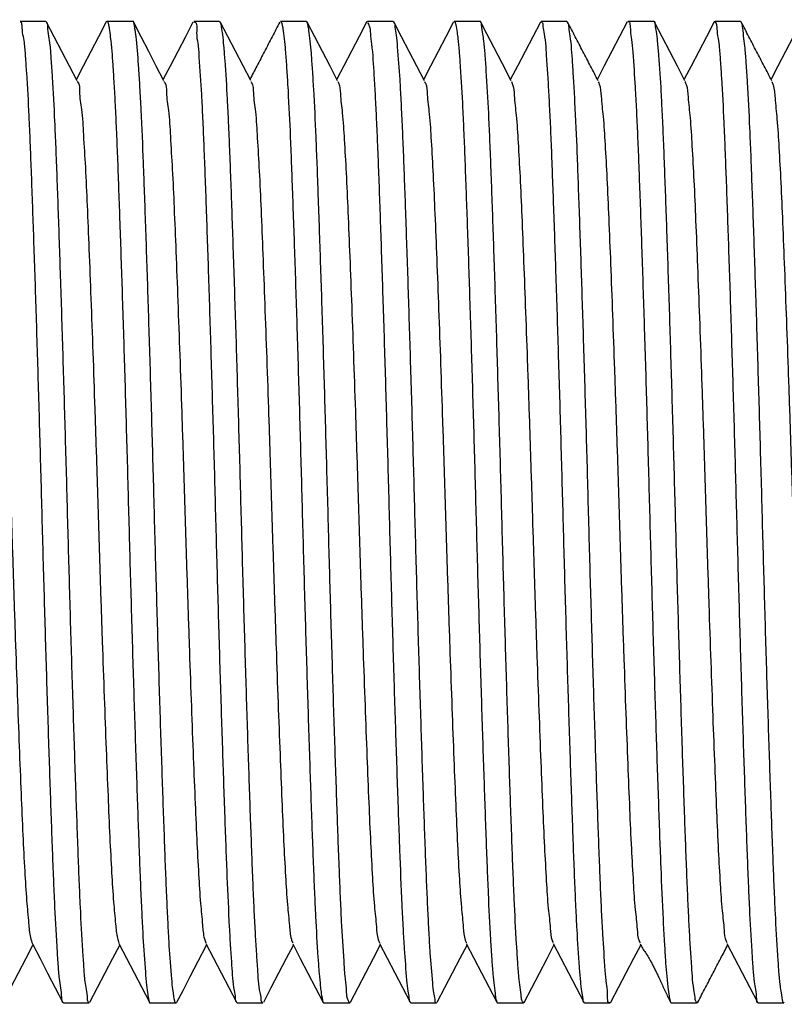
# Model space of a CAD drawing. Extents: x 0 to 202, y 0 to 252.
# Drawn here: x 97 to 104, y 138 to 146 of the extents above; entities that cross this region are included whole.
import ezdxf

# ---------------------------------------------------------------- set-up
doc = ezdxf.new("R2010")
doc.units = 0
doc.linetypes.add('SLD-CONTINUE', pattern=[0])
doc.layers.get('0').update_dxf_attribs({"linetype": 'CONTINUOUS'})

msp = doc.modelspace()

# ---------------------------------------------------------------- linework, layer by layer
at = {"color": 7, "linetype": 'SLD-CONTINUE'}
for p, q in [((97.6565, 146.218), (97.4406, 146.218)), ((98.3821, 146.218), (98.1662, 146.218)), ((99.1078, 146.218), (98.8918, 146.218)), ((99.8333, 146.218), (99.6174, 146.218)), ((100.559, 146.218), (100.3431, 146.218)), ((101.2845, 146.218), (101.0686, 146.218)), ((101.7884, 146.2094), (101.7912, 146.2165)), ((102.0101, 146.218), (101.7943, 146.218)), ((102.7357, 146.218), (102.5198, 146.218)), ((103.4613, 146.218), (103.2455, 146.218)), ((97.8034, 138.018), (98.0193, 138.018)), ((98.5291, 138.018), (98.7449, 138.018)), ((99.2546, 138.018), (99.4705, 138.018)), ((99.9803, 138.018), (100.1961, 138.018)), ((100.7058, 138.018), (100.9217, 138.018)), ((101.4315, 138.018), (101.6473, 138.018)), ((102.157, 138.018), (102.3729, 138.018)), ((102.8826, 138.018), (103.0985, 138.018)), ((103.6082, 138.018), (103.8241, 138.018))]:
    msp.add_line(p, q, dxfattribs=at)
for points in [[(97.9179, 145.7223), (97.854, 145.8448), (97.7901, 145.9673), (97.7262, 146.0899), (97.6623, 146.2124)], [(98.1605, 146.2125), (98.0966, 146.0899), (98.0327, 145.9674), (97.9688, 145.8448), (97.9114, 145.7349)], [(98.6435, 145.7223), (98.5796, 145.8448), (98.5157, 145.9674), (98.4518, 146.0899), (98.3879, 146.2125)], [(98.886, 146.2124), (98.8221, 146.0898), (98.7582, 145.9673), (98.6943, 145.8448), (98.637, 145.7349)], [(99.369, 145.7227), (99.3051, 145.8452), (99.2411, 145.9677), (99.1772, 146.0903), (99.1133, 146.2129)], [(100.0948, 145.7222), (100.0309, 145.8447), (99.967, 145.9673), (99.9031, 146.0898), (99.8391, 146.2124)], [(100.339, 146.2153), (100.2751, 146.0927), (100.2112, 145.9702), (100.1473, 145.8477), (100.0883, 145.7347)], [(100.8204, 145.7223), (100.7564, 145.8448), (100.6925, 145.9673), (100.6286, 146.0899), (100.5647, 146.2125)], [(101.0629, 146.2125), (100.999, 146.0899), (100.935, 145.9673), (100.8711, 145.8448), (100.8138, 145.7349)], [(101.546, 145.7222), (101.4701, 145.8677), (101.4022, 145.9979), (101.3423, 146.1128), (101.2903, 146.2124)], [(101.7884, 146.2124), (101.7245, 146.0898), (101.6606, 145.9673), (101.5967, 145.8447), (101.5394, 145.7349)], [(102.5143, 146.2129), (102.4504, 146.0903), (102.3865, 145.9677), (102.3225, 145.8452), (102.265, 145.7349)], [(102.9971, 145.7224), (102.9332, 145.8448), (102.8693, 145.9674), (102.8054, 146.0899), (102.7415, 146.2124)], [(103.2397, 146.2125), (103.1758, 146.0899), (103.1119, 145.9674), (103.048, 145.8448), (102.9906, 145.7349)], [(103.9652, 146.2124), (103.9013, 146.0898), (103.8374, 145.9673), (103.7735, 145.8448), (103.7162, 145.7349)], [(97.5438, 138.5108), (97.6077, 138.3884), (97.6716, 138.2659), (97.7355, 138.1434), (97.7994, 138.0209)], [(98.2676, 138.5138), (98.3315, 138.3913), (98.3954, 138.2688), (98.4594, 138.1462), (98.5233, 138.0236)], [(98.9932, 138.5139), (99.0571, 138.3914), (99.121, 138.2688), (99.1849, 138.1463), (99.2488, 138.0237)], [(99.719, 138.5134), (99.7829, 138.3909), (99.8469, 138.2683), (99.9108, 138.1458), (99.9747, 138.0232)], [(100.4444, 138.5138), (100.5084, 138.3912), (100.5723, 138.2687), (100.6362, 138.1461), (100.7001, 138.0236)], [(101.17, 138.5138), (101.2339, 138.3913), (101.2978, 138.2688), (101.3617, 138.1463), (101.4256, 138.0237)], [(101.8953, 138.5145), (101.9592, 138.392), (102.0231, 138.2695), (102.087, 138.147), (102.1509, 138.0244)], [(103.3468, 138.5138), (103.4107, 138.3913), (103.4746, 138.2688), (103.5386, 138.1462), (103.6025, 138.0236)], [(97.2995, 138.0237), (97.3635, 138.1463), (97.4274, 138.2688), (97.4913, 138.3914), (97.5487, 138.5014)], [(98.0251, 138.0236), (98.089, 138.1462), (98.1529, 138.2687), (98.2168, 138.3913), (98.2742, 138.5012)], [(98.7507, 138.0237), (98.8027, 138.1233), (98.8626, 138.2382), (98.9305, 138.3684), (98.9998, 138.5012)], [(99.4767, 138.0244), (99.5406, 138.1469), (99.6045, 138.2695), (99.6684, 138.392), (99.7254, 138.5012)], [(100.2019, 138.0237), (100.2658, 138.1462), (100.3297, 138.2687), (100.3936, 138.3912), (100.451, 138.5012)], [(100.9275, 138.0236), (100.9914, 138.1461), (101.0553, 138.2687), (101.1192, 138.3912), (101.1766, 138.5012)], [(101.6529, 138.0232), (101.7168, 138.1458), (101.7807, 138.2684), (101.8446, 138.3909), (101.9022, 138.5012)], [(102.3787, 138.0237), (102.4427, 138.1463), (102.5066, 138.2688), (102.5705, 138.3913), (102.6281, 138.5017)]]:
    msp.add_lwpolyline(points, dxfattribs=at)
for points, knots in [([(97.4406, 146.2143), (97.4423, 146.2144), (97.4544, 146.2154), (97.4541, 146.1301), (97.4768, 146.0573), (97.4846, 145.9166), (97.5003, 145.7147), (97.5121, 145.4736), (97.5242, 145.2029), (97.5369, 144.8733), (97.5495, 144.5177), (97.5623, 144.1393), (97.5757, 143.7226), (97.589, 143.2909), (97.6019, 142.8478), (97.6115, 142.5073), (97.6208, 142.1648), (97.6301, 141.8179), (97.6398, 141.4739), (97.6527, 141.0282), (97.6659, 140.5936), (97.6794, 140.1728), (97.6892, 139.8773), (97.6988, 139.5987), (97.7084, 139.3348), (97.7175, 139.091), (97.7296, 138.8119), (97.7416, 138.5644), (97.7569, 138.3514), (97.7657, 138.2059), (97.7866, 138.1094), (97.7878, 138.0311), (97.801, 138.0223), (97.8034, 138.0207)], [0, 0, 0, 0, 0.000571, 0.004218, 0.021891, 0.036118, 0.053077, 0.096911, 0.123707, 0.15219, 0.217323, 0.25369, 0.290501, 0.369601, 0.411438, 0.45243, 0.494036, 0.536588, 0.579185, 0.619732, 0.699452, 0.738, 0.773537, 0.807425, 0.83984, 0.87, 0.896518, 0.941935, 0.960317, 0.974847, 0.994332, 0.998963, 1, 1, 1, 1]), ([(98.0193, 138.0218), (98.0175, 138.0219), (98.0049, 138.0227), (98.006, 138.106), (97.9826, 138.184), (97.9749, 138.3253), (97.9592, 138.5293), (97.9475, 138.7717), (97.9353, 139.0439), (97.9227, 139.3747), (97.91, 139.7315), (97.8973, 140.1109), (97.8838, 140.5284), (97.8705, 140.9607), (97.8576, 141.4043), (97.848, 141.745), (97.8387, 142.0876), (97.8294, 142.4344), (97.8198, 142.7782), (97.8068, 143.2235), (97.7936, 143.6575), (97.7801, 144.0776), (97.7703, 144.3723), (97.7607, 144.6502), (97.7512, 144.9132), (97.742, 145.156), (97.7299, 145.4337), (97.718, 145.6798), (97.7026, 145.8908), (97.6941, 146.0352), (97.6722, 146.1279), (97.6721, 146.2069), (97.6588, 146.2139), (97.6565, 146.2151)], [0, 0, 0, 0, 0.000629, 0.004433, 0.022431, 0.036819, 0.053928, 0.098048, 0.124979, 0.153583, 0.21893, 0.255388, 0.292275, 0.371492, 0.413369, 0.454384, 0.496001, 0.538549, 0.581128, 0.621644, 0.701259, 0.739734, 0.775188, 0.808981, 0.841288, 0.871327, 0.89772, 0.942859, 0.961087, 0.975465, 0.994627, 0.999094, 1, 1, 1, 1]), ([(98.1662, 146.2179), (98.1663, 146.218), (98.1696, 146.223), (98.1823, 146.1833), (98.1858, 146.1552), (98.2041, 146.0268), (98.2135, 145.8817), (98.2262, 145.6909), (98.2357, 145.5119), (98.2453, 145.3083), (98.2547, 145.0796), (98.2639, 144.8305), (98.2771, 144.4627), (98.2901, 144.0726), (98.3031, 143.6638), (98.3165, 143.2258), (98.3296, 142.7775), (98.3422, 142.3226), (98.3544, 141.8638), (98.3672, 141.408), (98.3804, 140.9583), (98.3935, 140.5306), (98.4067, 140.1187), (98.42, 139.725), (98.4296, 139.4547), (98.4388, 139.2041), (98.4481, 138.9715), (98.4577, 138.7614), (98.4699, 138.5321), (98.4822, 138.3342), (98.4967, 138.1792), (98.506, 138.0927), (98.5147, 138.059), (98.5218, 138.0132), (98.5284, 138.0199), (98.5291, 138.0206)], [0, 0, 0, 0, 0.000015, 0.002186, 0.007819, 0.016645, 0.044713, 0.064016, 0.085682, 0.110366, 0.138383, 0.169257, 0.201357, 0.272784, 0.311759, 0.350681, 0.432792, 0.475476, 0.516834, 0.60037, 0.641951, 0.68108, 0.756625, 0.792414, 0.824907, 0.855374, 0.883949, 0.909918, 0.932115, 0.968019, 0.98126, 0.990695, 0.996831, 0.999667, 1, 1, 1, 1]), ([(98.7508, 138.027), (98.7488, 138.0235), (98.7353, 137.9999), (98.7237, 138.0969), (98.7148, 138.152), (98.6998, 138.3163), (98.6878, 138.4976), (98.6756, 138.722), (98.666, 138.9247), (98.6567, 139.1505), (98.6475, 139.4), (98.6379, 139.6681), (98.6245, 140.0574), (98.6113, 140.4662), (98.5983, 140.8908), (98.5885, 141.2227), (98.5788, 141.5603), (98.5692, 141.9058), (98.56, 142.2521), (98.5474, 142.7081), (98.5344, 143.1577), (98.521, 143.5982), (98.508, 144.0107), (98.4949, 144.4045), (98.4817, 144.7773), (98.4699, 145.0999), (98.4577, 145.3936), (98.4439, 145.6561), (98.4319, 145.8541), (98.4196, 146.0069), (98.4057, 146.1421), (98.3961, 146.1773), (98.3899, 146.2224), (98.3829, 146.216), (98.3821, 146.2153)], [0, 0, 0, 0, 0.001297, 0.008739, 0.017811, 0.029915, 0.064385, 0.086755, 0.111228, 0.138567, 0.169098, 0.202287, 0.236392, 0.311159, 0.351427, 0.391327, 0.43226, 0.474572, 0.517386, 0.558578, 0.640909, 0.681438, 0.719282, 0.791423, 0.8251, 0.85533, 0.909153, 0.932188, 0.951405, 0.980877, 0.990709, 0.99681, 0.999641, 1, 1, 1, 1]), ([(98.8918, 146.2146), (98.8936, 146.2143), (98.9263, 146.2091), (98.9087, 146.1142), (98.9303, 146.029), (98.9395, 145.8508), (98.955, 145.6465), (98.9664, 145.4046), (98.976, 145.1889), (98.9851, 144.9515), (98.9946, 144.691), (99.0043, 144.4131), (99.0177, 144.0128), (99.0309, 143.5948), (99.0439, 143.1625), (99.0537, 142.8268), (99.0633, 142.4868), (99.0727, 142.1401), (99.082, 141.794), (99.0947, 141.341), (99.1078, 140.8961), (99.1213, 140.4622), (99.1342, 140.0594), (99.1472, 139.6771), (99.1602, 139.3171), (99.1718, 139.01), (99.1846, 138.7336), (99.198, 138.4878), (99.2114, 138.3122), (99.2174, 138.1672), (99.2399, 138.0716), (99.2395, 138.0288), (99.2524, 138.0222), (99.2546, 138.0211)], [0, 0, 0, 0, 0.000636, 0.011861, 0.022873, 0.036817, 0.07487, 0.098951, 0.124987, 0.153801, 0.185727, 0.220195, 0.255406, 0.332003, 0.372973, 0.413395, 0.454698, 0.497224, 0.540082, 0.581155, 0.662755, 0.702665, 0.739762, 0.809943, 0.84241, 0.871347, 0.922199, 0.94357, 0.961099, 0.986938, 0.994852, 0.9991, 1, 1, 1, 1]), ([(99.4705, 138.0217), (99.469, 138.0215), (99.457, 138.0192), (99.4576, 138.0664), (99.4347, 138.1437), (99.4294, 138.2897), (99.4158, 138.4553), (99.4065, 138.622), (99.3967, 138.8121), (99.3872, 139.0285), (99.378, 139.2661), (99.365, 139.6208), (99.3521, 139.9992), (99.3392, 140.3979), (99.3257, 140.8291), (99.3126, 141.2722), (99.2998, 141.7237), (99.2874, 142.1827), (99.275, 142.6406), (99.2618, 143.0941), (99.2488, 143.5291), (99.2356, 143.95), (99.2221, 144.3543), (99.2125, 144.6342), (99.2031, 144.8953), (99.1939, 145.1397), (99.1844, 145.3623), (99.1721, 145.6103), (99.1603, 145.8249), (99.1448, 146.0037), (99.1373, 146.0992), (99.1236, 146.1607), (99.1236, 146.2039), (99.1103, 146.2134), (99.1078, 146.2152)], [0, 0, 0, 0, 0.000533, 0.00425, 0.01121, 0.035586, 0.0531, 0.073117, 0.096226, 0.122736, 0.152207, 0.183073, 0.252387, 0.290506, 0.328753, 0.409957, 0.452428, 0.493745, 0.577689, 0.619727, 0.659453, 0.736668, 0.773531, 0.807193, 0.83896, 0.868982, 0.896519, 0.920322, 0.959733, 0.974855, 0.986146, 0.994169, 0.99888, 1, 1, 1, 1]), ([(99.6113, 146.2117), (99.59, 146.1708), (99.5474, 146.0891), (99.4835, 145.9666), (99.4219, 145.8485), (99.3816, 145.7713), (99.3626, 145.7349)], [0, 0, 0, 0, 0.257021, 0.514013, 0.770973, 1, 1, 1, 1]), ([(99.6174, 146.2169), (99.6177, 146.2173), (99.622, 146.2233), (99.6326, 146.1818), (99.6428, 146.1266), (99.6569, 145.9879), (99.6679, 145.8382), (99.6823, 145.6107), (99.6947, 145.3529), (99.7066, 145.0632), (99.7192, 144.7182), (99.7322, 144.3483), (99.745, 143.9573), (99.7585, 143.5314), (99.7717, 143.0924), (99.7845, 142.6438), (99.794, 142.3013), (99.8031, 141.9583), (99.8126, 141.6124), (99.8224, 141.2709), (99.8354, 140.8313), (99.8486, 140.4047), (99.8621, 139.9937), (99.8718, 139.7075), (99.8814, 139.4393), (99.8906, 139.1871), (99.9, 138.9559), (99.912, 138.696), (99.925, 138.466), (99.9384, 138.2781), (99.9516, 138.1452), (99.9561, 138.099), (99.9746, 138.0129), (99.9798, 138.0192), (99.9803, 138.0197)], [0, 0, 0, 0, 0.000157, 0.002595, 0.008252, 0.030016, 0.046251, 0.06508, 0.112456, 0.140893, 0.170838, 0.238542, 0.275989, 0.313687, 0.394096, 0.436334, 0.477537, 0.519182, 0.561593, 0.603863, 0.643924, 0.722142, 0.759675, 0.794081, 0.826686, 0.857653, 0.886223, 0.911094, 0.952864, 0.969263, 0.981822, 0.997179, 0.999774, 1, 1, 1, 1]), ([(100.202, 138.0274), (100.2003, 138.023), (100.1961, 138.0124), (100.1656, 138.0749), (100.1723, 138.1342), (100.1553, 138.253), (100.1437, 138.4359), (100.1296, 138.6585), (100.1179, 138.9117), (100.1047, 139.226), (100.0926, 139.5677), (100.08, 139.9337), (100.0665, 140.3409), (100.0533, 140.7649), (100.0403, 141.202), (100.0306, 141.5399), (100.0211, 141.8812), (100.0118, 142.2282), (100.0023, 142.5737), (99.9895, 143.024), (99.9764, 143.465), (99.9629, 143.894), (99.95, 144.2894), (99.9371, 144.6633), (99.9243, 145.0139), (99.9125, 145.3099), (99.9001, 145.5736), (99.8858, 145.8082), (99.8746, 145.9662), (99.8607, 146.1111), (99.8501, 146.1736), (99.8386, 146.2248), (99.8342, 146.2131), (99.8333, 146.2106)], [0, 0, 0, 0, 0.001306, 0.003212, 0.017052, 0.029365, 0.044523, 0.084889, 0.110047, 0.137049, 0.199502, 0.234699, 0.270515, 0.348028, 0.389295, 0.429893, 0.471262, 0.513738, 0.556428, 0.597227, 0.677941, 0.717237, 0.753642, 0.822135, 0.85361, 0.881515, 0.930069, 0.950184, 0.96646, 0.989657, 0.996207, 0.999182, 1, 1, 1, 1]), ([(100.3431, 146.209), (100.3488, 146.1995), (100.3655, 146.1717), (100.3677, 146.108), (100.3865, 145.9718), (100.3961, 145.7957), (100.4088, 145.5864), (100.4182, 145.3922), (100.4278, 145.1751), (100.437, 144.9335), (100.4464, 144.6726), (100.4597, 144.2914), (100.4728, 143.8896), (100.4859, 143.4708), (100.4992, 143.0263), (100.5122, 142.5737), (100.5245, 142.1162), (100.5369, 141.6588), (100.5498, 141.2063), (100.5632, 140.7619), (100.5762, 140.3431), (100.5893, 139.942), (100.6026, 139.5607), (100.6146, 139.2277), (100.6266, 138.9229), (100.6404, 138.648), (100.652, 138.4377), (100.6665, 138.2666), (100.6771, 138.1243), (100.6921, 138.0693), (100.6906, 138.0263), (100.7038, 138.0222), (100.7058, 138.0215)], [0, 0, 0, 0, 0.003996, 0.011743, 0.022598, 0.054664, 0.075898, 0.099345, 0.125725, 0.155361, 0.187742, 0.221163, 0.294842, 0.334722, 0.374357, 0.457403, 0.500292, 0.54167, 0.624714, 0.665773, 0.704231, 0.777915, 0.812518, 0.843722, 0.899746, 0.923998, 0.944437, 0.976513, 0.987707, 0.995127, 0.999236, 1, 1, 1, 1]), ([(100.9217, 138.0215), (100.9205, 138.021), (100.91, 138.0168), (100.9087, 138.0653), (100.8954, 138.107), (100.8839, 138.2462), (100.8699, 138.4077), (100.8583, 138.6113), (100.8485, 138.7999), (100.8391, 139.0123), (100.8298, 139.2493), (100.8204, 139.506), (100.8072, 139.8825), (100.7941, 140.2802), (100.7811, 140.6956), (100.7677, 141.1378), (100.7547, 141.589), (100.7423, 142.0457), (100.73, 142.5038), (100.7171, 142.9575), (100.7037, 143.404), (100.6907, 143.8261), (100.6776, 144.2313), (100.6643, 144.6171), (100.6548, 144.8804), (100.6457, 145.1233), (100.6362, 145.3475), (100.6265, 145.5484), (100.6147, 145.7656), (100.601, 145.9461), (100.5889, 146.0935), (100.5759, 146.1586), (100.5744, 146.2015), (100.5618, 146.2133), (100.559, 146.216)], [0, 0, 0, 0, 0.000466, 0.003884, 0.010867, 0.020989, 0.051608, 0.072142, 0.094941, 0.120704, 0.149749, 0.181579, 0.214515, 0.287363, 0.326906, 0.366273, 0.448958, 0.491761, 0.533119, 0.616316, 0.65755, 0.696238, 0.770569, 0.805588, 0.837247, 0.866788, 0.894339, 0.9192, 0.940265, 0.973707, 0.985633, 0.993774, 0.998605, 1, 1, 1, 1]), ([(101.0686, 146.216), (101.0692, 146.2166), (101.0745, 146.2229), (101.0921, 146.1377), (101.0977, 146.0898), (101.1105, 145.9568), (101.1241, 145.7689), (101.1371, 145.5377), (101.149, 145.2779), (101.1619, 144.9575), (101.1743, 144.6103), (101.1869, 144.2394), (101.2004, 143.8283), (101.2136, 143.4012), (101.2266, 142.9617), (101.2363, 142.6226), (101.2457, 142.2808), (101.2549, 141.9337), (101.2645, 141.5887), (101.2774, 141.1401), (101.2905, 140.7015), (101.304, 140.2756), (101.3139, 139.9753), (101.3236, 139.6911), (101.3332, 139.4209), (101.3424, 139.1703), (101.3544, 138.8806), (101.3666, 138.6239), (101.3813, 138.3963), (101.3914, 138.2466), (101.4091, 138.1086), (101.4143, 138.0544), (101.4289, 138.0121), (101.4312, 138.0196), (101.4315, 138.0204)], [0, 0, 0, 0, 0.000277, 0.002833, 0.018177, 0.031247, 0.047121, 0.088875, 0.114695, 0.142299, 0.205853, 0.241538, 0.277775, 0.355977, 0.397504, 0.438293, 0.479791, 0.522336, 0.565029, 0.605767, 0.686166, 0.725207, 0.761307, 0.795845, 0.829009, 0.86, 0.887389, 0.934765, 0.954223, 0.969833, 0.991603, 0.997408, 0.999709, 1, 1, 1, 1]), ([(101.6529, 138.0269), (101.6516, 138.023), (101.6484, 138.013), (101.6312, 138.0414), (101.6283, 138.1037), (101.6085, 138.2234), (101.5993, 138.3682), (101.5843, 138.5873), (101.5722, 138.8388), (101.5602, 139.1218), (101.5476, 139.4614), (101.5347, 139.8262), (101.5219, 140.2129), (101.5084, 140.6356), (101.4952, 141.072), (101.4824, 141.5188), (101.4728, 141.8607), (101.4637, 142.2036), (101.4542, 142.55), (101.4445, 142.8925), (101.4315, 143.3344), (101.4183, 143.764), (101.4048, 144.1787), (101.395, 144.4683), (101.3855, 144.7403), (101.3761, 144.9968), (101.3669, 145.2326), (101.3547, 145.4994), (101.3426, 145.7361), (101.3275, 145.9324), (101.3181, 146.0713), (101.3011, 146.1299), (101.2953, 146.2204), (101.2856, 146.2154), (101.2845, 146.2148)], [0, 0, 0, 0, 0.001175, 0.002964, 0.007888, 0.028161, 0.04366, 0.061799, 0.107857, 0.135677, 0.165069, 0.231783, 0.268806, 0.306148, 0.386009, 0.428061, 0.469148, 0.510738, 0.553158, 0.595504, 0.635699, 0.71438, 0.75224, 0.787018, 0.820051, 0.851508, 0.880619, 0.906057, 0.949095, 0.966189, 0.979443, 0.996263, 0.999569, 1, 1, 1, 1]), ([(101.7943, 146.2148), (101.7965, 146.2137), (101.8101, 146.2073), (101.809, 146.1638), (101.8317, 146.0686), (101.8376, 145.922), (101.8511, 145.7467), (101.8603, 145.5751), (101.8701, 145.3797), (101.8796, 145.1584), (101.8888, 144.9163), (101.9018, 144.5564), (101.9148, 144.1733), (101.9277, 143.7706), (101.9412, 143.3366), (101.9543, 142.8914), (101.967, 142.4385), (101.9793, 141.9794), (101.9919, 141.5222), (102.0051, 141.0701), (102.0181, 140.6378), (102.0313, 140.2203), (102.0447, 139.82), (102.0544, 139.5438), (102.0637, 139.2867), (102.0729, 139.0469), (102.0824, 138.8291), (102.0948, 138.5883), (102.1063, 138.3802), (102.1223, 138.2107), (102.1289, 138.1185), (102.1439, 138.0686), (102.1421, 138.0228), (102.1552, 138.0219), (102.157, 138.0218)], [0, 0, 0, 0, 0.000883, 0.005343, 0.013034, 0.038863, 0.057084, 0.077754, 0.10149, 0.1286, 0.158634, 0.189997, 0.26017, 0.298642, 0.337172, 0.41877, 0.461346, 0.502699, 0.586526, 0.628406, 0.66792, 0.744521, 0.780983, 0.814206, 0.845481, 0.874954, 0.901892, 0.92508, 0.963142, 0.977538, 0.988109, 0.995398, 0.999368, 1, 1, 1, 1]), ([(102.3729, 138.0212), (102.3719, 138.0207), (102.3464, 138.0076), (102.3556, 138.1156), (102.3372, 138.1832), (102.3268, 138.3587), (102.312, 138.5525), (102.3004, 138.788), (102.2908, 138.9986), (102.2817, 139.2315), (102.2723, 139.4878), (102.2626, 139.762), (102.2492, 140.158), (102.236, 140.5726), (102.223, 141.002), (102.2132, 141.3363), (102.2036, 141.6755), (102.1941, 142.0218), (102.1848, 142.368), (102.1722, 142.8223), (102.1591, 143.2692), (102.1456, 143.7058), (102.1327, 144.1125), (102.1197, 144.4993), (102.1066, 144.8644), (102.0949, 145.1777), (102.0824, 145.4608), (102.0688, 145.7133), (102.0559, 145.8973), (102.0474, 146.047), (102.0281, 146.1554), (102.0254, 146.1997), (102.0132, 146.2134), (102.0101, 146.2168)], [0, 0, 0, 0, 0.000424, 0.010166, 0.020427, 0.033661, 0.070338, 0.093766, 0.119208, 0.147464, 0.178866, 0.212856, 0.247658, 0.323589, 0.364311, 0.404555, 0.44574, 0.488209, 0.531077, 0.572223, 0.654162, 0.694339, 0.731751, 0.802743, 0.835704, 0.865164, 0.91721, 0.939245, 0.957445, 0.984719, 0.993386, 0.998356, 1, 1, 1, 1]), ([(102.2719, 145.7216), (102.2506, 145.7624), (102.208, 145.8441), (102.1441, 145.9666), (102.0802, 146.0892), (102.0376, 146.1709), (102.0163, 146.2117)], [0, 0, 0, 0, 0.249951, 0.499933, 0.749956, 1, 1, 1, 1]), ([(102.5198, 146.2156), (102.5205, 146.2162), (102.5399, 146.2336), (102.5386, 146.1256), (102.5536, 146.0652), (102.5656, 145.8923), (102.5794, 145.7038), (102.5912, 145.4722), (102.6008, 145.2644), (102.61, 145.034), (102.6193, 144.7802), (102.629, 144.5082), (102.6424, 144.1145), (102.6556, 143.702), (102.6686, 143.2743), (102.6784, 142.9408), (102.6881, 142.6022), (102.6976, 142.2561), (102.7068, 141.9098), (102.7194, 141.4549), (102.7325, 141.007), (102.7459, 140.5689), (102.7589, 140.1601), (102.7719, 139.7707), (102.7851, 139.4028), (102.7967, 139.0862), (102.8092, 138.7989), (102.8228, 138.5434), (102.8355, 138.3526), (102.845, 138.2087), (102.863, 138.0802), (102.8672, 138.0515), (102.8792, 138.0131), (102.8826, 138.0183), (102.8826, 138.0185)], [0, 0, 0, 0, 0.0003221, 0.0092332, 0.0190686, 0.0318993, 0.0677948, 0.0908503, 0.1159528, 0.143889, 0.174989, 0.2087035, 0.2432679, 0.3188095, 0.3593838, 0.3995199, 0.4406307, 0.4830606, 0.5259265, 0.5671058, 0.6492191, 0.6895391, 0.7271227, 0.7985584, 0.8317909, 0.8615411, 0.9142495, 0.9366543, 0.9552287, 0.9833076, 0.992398, 0.9977777, 0.999939, 1, 1, 1, 1]), ([(103.1043, 138.0271), (103.1033, 138.0232), (103.1008, 138.014), (103.0817, 138.0384), (103.0826, 138.0733), (103.0604, 138.1843), (103.0539, 138.3277), (103.0406, 138.5093), (103.0313, 138.6834), (103.0215, 138.8819), (103.012, 139.1058), (103.0029, 139.3504), (102.9898, 139.7133), (102.9768, 140.0989), (102.9638, 140.5038), (102.9504, 140.9393), (102.9373, 141.3857), (102.9246, 141.8394), (102.9124, 142.2984), (102.8997, 142.7551), (102.8865, 143.2064), (102.8735, 143.6371), (102.8602, 144.0526), (102.8469, 144.4505), (102.8372, 144.7246), (102.828, 144.9794), (102.8187, 145.2167), (102.8092, 145.4317), (102.7968, 145.6684), (102.7852, 145.8729), (102.7694, 146.037), (102.7624, 146.1276), (102.7487, 146.1704), (102.7484, 146.2183), (102.7371, 146.2148), (102.7357, 146.2144)], [0, 0, 0, 0, 0.001127, 0.002694, 0.007568, 0.015658, 0.042259, 0.060845, 0.081847, 0.105893, 0.133295, 0.163592, 0.195179, 0.265712, 0.304314, 0.342935, 0.424611, 0.467169, 0.50847, 0.592083, 0.6338, 0.673123, 0.749244, 0.785415, 0.818332, 0.849275, 0.878386, 0.904939, 0.92774, 0.964975, 0.978935, 0.989083, 0.995947, 0.999498, 1, 1, 1, 1]), ([(103.2397, 146.2091), (103.2405, 146.2127), (103.2426, 146.2214), (103.262, 146.2002), (103.2608, 146.1364), (103.284, 146.0258), (103.292, 145.8841), (103.3075, 145.6697), (103.3194, 145.4219), (103.3315, 145.1426), (103.3441, 144.8062), (103.3569, 144.4442), (103.3696, 144.0602), (103.3831, 143.6393), (103.3964, 143.2043), (103.4092, 142.7586), (103.4188, 142.4171), (103.428, 142.0743), (103.4374, 141.7277), (103.4471, 141.3847), (103.4601, 140.9416), (103.4733, 140.5104), (103.4868, 140.0937), (103.4966, 139.8022), (103.5061, 139.528), (103.5156, 139.2692), (103.5248, 139.0308), (103.537, 138.7601), (103.5487, 138.52), (103.5644, 138.3183), (103.5724, 138.1773), (103.5946, 138.1071), (103.5946, 138.0198), (103.6067, 138.0214), (103.6082, 138.0216)], [0, 0, 0, 0, 0.001063, 0.002543, 0.00706, 0.026506, 0.0416, 0.059362, 0.104706, 0.132197, 0.161294, 0.227494, 0.264301, 0.301467, 0.381068, 0.423043, 0.46409, 0.505675, 0.548127, 0.590542, 0.630839, 0.709829, 0.747898, 0.782907, 0.816203, 0.847955, 0.87739, 0.903163, 0.946942, 0.964439, 0.978093, 0.99575, 0.999468, 1, 1, 1, 1]), ([(103.8241, 138.0211), (103.8232, 138.0204), (103.8155, 138.0143), (103.805, 138.103), (103.7922, 138.157), (103.7816, 138.2936), (103.7671, 138.4863), (103.7547, 138.7212), (103.7426, 138.985), (103.7298, 139.3087), (103.7173, 139.6589), (103.7047, 140.0326), (103.6912, 140.4457), (103.6779, 140.8745), (103.665, 141.3154), (103.6553, 141.655), (103.6459, 141.9971), (103.6367, 142.3441), (103.6271, 142.6888), (103.6142, 143.1364), (103.601, 143.5736), (103.5875, 143.9977), (103.5777, 144.2963), (103.568, 144.5785), (103.5584, 144.8465), (103.5493, 145.0947), (103.5373, 145.3804), (103.525, 145.6346), (103.5103, 145.8555), (103.5001, 146.0073), (103.4834, 146.1173), (103.4769, 146.1977), (103.4645, 146.2135), (103.4613, 146.2175)], [0, 0, 0, 0, 0.000397, 0.003339, 0.019525, 0.033013, 0.049281, 0.091791, 0.117967, 0.145892, 0.210026, 0.245962, 0.282411, 0.36095, 0.402595, 0.443463, 0.485007, 0.527561, 0.570226, 0.610902, 0.691069, 0.729938, 0.765841, 0.800151, 0.83305, 0.863746, 0.890826, 0.937504, 0.956576, 0.9718, 0.992749, 0.99813, 1, 1, 1, 1]), ([(103.7227, 145.7223), (103.7014, 145.7632), (103.6588, 145.8448), (103.5949, 145.9674), (103.531, 146.0899), (103.4884, 146.1717), (103.4671, 146.2125)], [0, 0, 0, 0, 0.249955, 0.499941, 0.749959, 1, 1, 1, 1]), ([(97.1928, 145.7164), (97.1938, 145.7156), (97.2165, 145.6996), (97.2046, 145.6067), (97.236, 145.4743), (97.2439, 145.2611), (97.2623, 144.9983), (97.2761, 144.6818), (97.2913, 144.3188), (97.307, 143.9117), (97.3231, 143.4675), (97.3393, 142.998), (97.355, 142.5165), (97.3698, 142.0309), (97.3849, 141.5462), (97.4009, 141.0675), (97.4171, 140.6056), (97.4331, 140.1734), (97.4487, 139.7817), (97.4631, 139.4351), (97.4786, 139.1372), (97.4932, 138.8917), (97.511, 138.7068), (97.5206, 138.5849), (97.5383, 138.5287), (97.5438, 138.5113)], [0, 0, 0, 0, 0.0005168, 0.0114654, 0.0316784, 0.0608231, 0.0980168, 0.1419461, 0.1922032, 0.2490841, 0.3112358, 0.3769464, 0.4443071, 0.5114485, 0.5788473, 0.6458403, 0.7104866, 0.7709277, 0.8255626, 0.8734088, 0.9150926, 0.9495284, 0.9755424, 0.9924351, 1, 1, 1, 1]), ([(97.918, 145.7158), (97.9194, 145.7145), (97.9412, 145.6945), (97.9324, 145.603), (97.9615, 145.4641), (97.9707, 145.2493), (97.9886, 144.9832), (98.0025, 144.6644), (98.0176, 144.299), (98.0334, 143.8897), (98.0496, 143.4439), (98.0657, 142.9735), (98.0814, 142.4916), (98.0961, 142.006), (98.1114, 141.5214), (98.1273, 141.0433), (98.1435, 140.5826), (98.1595, 140.1523), (98.1751, 139.7628), (98.1894, 139.4185), (98.205, 139.1233), (98.2194, 138.8806), (98.2378, 138.6992), (98.2461, 138.5833), (98.2631, 138.5322), (98.2676, 138.5188)], [0, 0, 0, 0, 0.0007984, 0.0122323, 0.0329395, 0.062556, 0.1001722, 0.1444549, 0.1951282, 0.2523799, 0.3148276, 0.380744, 0.448212, 0.5154016, 0.5829013, 0.649896, 0.7144425, 0.7746889, 0.8290506, 0.8766198, 0.9180126, 0.9520797, 0.9776668, 0.9941017, 1, 1, 1, 1]), ([(98.6436, 145.7151), (98.6453, 145.7132), (98.6661, 145.6898), (98.6601, 145.5985), (98.6872, 145.454), (98.6974, 145.2372), (98.7149, 144.968), (98.7289, 144.6468), (98.744, 144.2791), (98.7598, 143.8677), (98.776, 143.4203), (98.7921, 142.9489), (98.8078, 142.4668), (98.8225, 141.981), (98.8378, 141.4967), (98.8537, 141.0191), (98.8699, 140.5597), (98.8859, 140.1312), (98.9015, 139.744), (98.9158, 139.4022), (98.9315, 139.1096), (98.9457, 138.8697), (98.9644, 138.6916), (98.9719, 138.5795), (98.989, 138.5316), (98.9931, 138.5198)], [0, 0, 0, 0, 0.001056, 0.0129668, 0.0341504, 0.0642106, 0.1022135, 0.1468082, 0.1978576, 0.2554271, 0.3181125, 0.3841722, 0.451684, 0.5188681, 0.5864051, 0.653338, 0.7177232, 0.7777184, 0.8317558, 0.8790097, 0.9200712, 0.9537363, 0.9788719, 0.9948336, 1, 1, 1, 1]), ([(99.369, 145.7149), (99.3711, 145.7122), (99.3911, 145.6855), (99.3877, 145.5934), (99.413, 145.444), (99.424, 145.2248), (99.4412, 144.9527), (99.4552, 144.6291), (99.4704, 144.259), (99.4862, 143.8455), (99.5024, 143.3966), (99.5185, 142.9244), (99.5342, 142.4419), (99.5488, 141.9561), (99.5642, 141.472), (99.5801, 140.995), (99.5964, 140.5368), (99.6123, 140.1103), (99.6278, 139.7253), (99.6421, 139.3859), (99.6579, 139.096), (99.6719, 138.8589), (99.6911, 138.6843), (99.6978, 138.5755), (99.715, 138.5303), (99.719, 138.5199)], [0, 0, 0, 0, 0.001404, 0.01379, 0.035445, 0.06594, 0.104318, 0.149217, 0.20063, 0.258502, 0.321407, 0.387591, 0.455127, 0.522296, 0.589851, 0.656703, 0.720909, 0.780635, 0.834334, 0.881266, 0.921983, 0.955236, 0.979913, 0.995398, 1, 1, 1, 1]), ([(100.0949, 145.7142), (100.0971, 145.7108), (100.1163, 145.6813), (100.115, 145.5878), (100.1389, 145.434), (100.1506, 145.2123), (100.1675, 144.9373), (100.1816, 144.6112), (100.1968, 144.2388), (100.2127, 143.8233), (100.2289, 143.3728), (100.2449, 142.8998), (100.2605, 142.417), (100.2752, 141.9312), (100.2906, 141.4473), (100.3066, 140.9709), (100.3228, 140.5141), (100.3387, 140.0895), (100.3542, 139.7068), (100.3685, 139.3698), (100.3844, 139.0825), (100.3981, 138.8483), (100.4179, 138.6772), (100.4234, 138.5719), (100.4408, 138.5298), (100.4444, 138.5211)], [0, 0, 0, 0, 0.001704, 0.014569, 0.036698, 0.067633, 0.106392, 0.151608, 0.203394, 0.261577, 0.324712, 0.391031, 0.458602, 0.525776, 0.59336, 0.660141, 0.724176, 0.783645, 0.837014, 0.883637, 0.924016, 0.956861, 0.981083, 0.996095, 1, 1, 1, 1]), ([(100.8204, 145.7141), (100.823, 145.7097), (100.8416, 145.6774), (100.8422, 145.5819), (100.8649, 145.4239), (100.8772, 145.1995), (100.8938, 144.9217), (100.9079, 144.5933), (100.9232, 144.2185), (100.9391, 143.8009), (100.9553, 143.349), (100.9714, 142.8751), (100.9869, 142.3921), (101.0015, 141.9063), (101.017, 141.4226), (101.033, 140.9469), (101.0492, 140.4914), (101.0652, 140.0688), (101.0806, 139.6883), (101.0948, 139.3538), (101.1109, 139.0692), (101.1243, 138.8378), (101.1447, 138.6703), (101.1491, 138.5682), (101.1667, 138.5289), (101.1699, 138.5216)], [0, 0, 0, 0, 0.002115, 0.015458, 0.038056, 0.069423, 0.108551, 0.154079, 0.206226, 0.264706, 0.328055, 0.39449, 0.462078, 0.529249, 0.596845, 0.663537, 0.727386, 0.786581, 0.839607, 0.885916, 0.925945, 0.958373, 0.982135, 0.99667, 1, 1, 1, 1]), ([(101.5461, 145.7141), (101.5489, 145.7086), (101.567, 145.6735), (101.5693, 145.5756), (101.5909, 145.4137), (101.6037, 145.1866), (101.6201, 144.9061), (101.6343, 144.5752), (101.6496, 144.1981), (101.6655, 143.7785), (101.6817, 143.3251), (101.6978, 142.8505), (101.7133, 142.3672), (101.7279, 141.8813), (101.7434, 141.3979), (101.7594, 140.9229), (101.7756, 140.4689), (101.7916, 140.0482), (101.8069, 139.67), (101.8211, 139.3379), (101.8374, 139.056), (101.8504, 138.8275), (101.8717, 138.6637), (101.8746, 138.5647), (101.8923, 138.5285), (101.8952, 138.5226)], [0, 0, 0, 0, 0.00255, 0.016372, 0.03944, 0.071239, 0.110737, 0.156584, 0.209093, 0.267872, 0.331436, 0.397989, 0.465596, 0.532775, 0.600383, 0.666988, 0.730652, 0.789573, 0.842259, 0.888262, 0.92794, 0.959951, 0.983252, 0.997313, 1, 1, 1, 1]), ([(102.272, 145.7136), (102.275, 145.7071), (102.2926, 145.6695), (102.2962, 145.5691), (102.317, 145.4035), (102.3302, 145.1735), (102.3464, 144.8903), (102.3607, 144.5569), (102.376, 144.1776), (102.3919, 143.7559), (102.4082, 143.3012), (102.4242, 142.8258), (102.4397, 142.3423), (102.4543, 141.8564), (102.4698, 141.3733), (102.4859, 140.899), (102.5021, 140.4464), (102.518, 140.0277), (102.5333, 139.6519), (102.5475, 139.3222), (102.5639, 139.043), (102.5766, 138.8173), (102.5985, 138.6572), (102.6003, 138.5599), (102.6191, 138.5255), (102.6222, 138.5199)], [0, 0, 0, 0, 0.002941, 0.017235, 0.040761, 0.072972, 0.112815, 0.158959, 0.211801, 0.270844, 0.334584, 0.401215, 0.468799, 0.535956, 0.603536, 0.670013, 0.733453, 0.792067, 0.844382, 0.890056, 0.92936, 0.960934, 0.983762, 0.997341, 1, 1, 1, 1]), ([(102.9972, 145.7148), (103.0006, 145.7068), (103.0181, 145.6661), (103.0231, 145.5623), (103.0432, 145.393), (103.0567, 145.1603), (103.0728, 144.8743), (103.087, 144.5386), (103.1024, 144.157), (103.1184, 143.7333), (103.1346, 143.2772), (103.1506, 142.8012), (103.166, 142.3174), (103.1806, 141.8315), (103.1962, 141.3486), (103.2123, 140.8752), (103.2285, 140.424), (103.2444, 140.0074), (103.2596, 139.6338), (103.2738, 139.3066), (103.2905, 139.0302), (103.3025, 138.8071), (103.3258, 138.6512), (103.3255, 138.5567), (103.3443, 138.5258), (103.3467, 138.5219)], [0, 0, 0, 0, 0.003621, 0.018394, 0.042386, 0.075023, 0.115227, 0.161692, 0.21489, 0.274222, 0.338164, 0.404901, 0.472491, 0.539663, 0.607242, 0.67362, 0.736862, 0.795193, 0.84716, 0.892531, 0.931475, 0.962626, 0.984989, 0.998093, 1, 1, 1, 1]), ([(103.7228, 145.7153), (103.7265, 145.7059), (103.7438, 145.6623), (103.7499, 145.5553), (103.7694, 145.3825), (103.7832, 145.1469), (103.7991, 144.8583), (103.8134, 144.5201), (103.8288, 144.1362), (103.8448, 143.7106), (103.861, 143.2531), (103.877, 142.7765), (103.8924, 142.2924), (103.907, 141.8066), (103.9226, 141.324), (103.9387, 140.8514), (103.9549, 140.4017), (103.9708, 139.9872), (103.986, 139.6159), (104.0001, 139.2911), (104.0171, 139.0175), (104.0284, 138.7971), (104.053, 138.6454), (104.0507, 138.5528), (104.0702, 138.5247), (104.0723, 138.5217)], [0, 0, 0, 0, 0.004208, 0.019458, 0.04391, 0.076961, 0.117513, 0.164294, 0.217832, 0.277434, 0.34156, 0.408382, 0.475957, 0.543133, 0.610692, 0.676949, 0.739975, 0.798006, 0.84961, 0.894671, 0.933242, 0.96396, 0.985853, 0.99848, 1, 1, 1, 1]), ([(102.623, 138.5108), (102.6295, 138.4987), (102.6426, 138.474), (102.6678, 138.4374), (102.6894, 138.4032), (102.7053, 138.376), (102.7152, 138.3583), (102.723, 138.3438), (102.731, 138.3285), (102.7423, 138.3065), (102.7568, 138.277), (102.7747, 138.2392), (102.8003, 138.184), (102.8332, 138.1113), (102.8622, 138.0532), (102.8768, 138.0237)], [0, 0, 0, 0, 0.0748149, 0.1521543, 0.2426844, 0.2952817, 0.3237032, 0.3535993, 0.3850135, 0.4179495, 0.4883563, 0.5645454, 0.6459328, 0.8202661, 1, 1, 1, 1]), ([(103.1043, 138.0236), (103.1256, 138.0645), (103.1682, 138.1462), (103.2321, 138.2687), (103.2939, 138.3871), (103.3343, 138.4646), (103.3534, 138.5012)], [0, 0, 0, 0, 0.256634, 0.513243, 0.769821, 1, 1, 1, 1])]:
    msp.add_open_spline(points, degree=3, knots=knots, dxfattribs=at)

doc.saveas('drawing.dxf')
